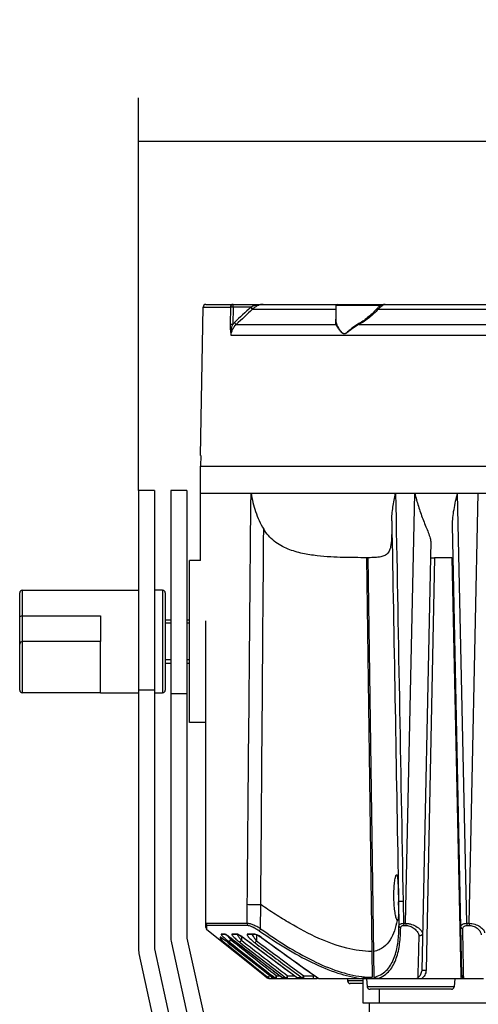
# Model space of a CAD drawing. Units: millimetres. Extents: x -1102 to 203, y -196 to 693.
# Drawn here: x -305 to -220, y 282 to 465 of the extents above; entities that cross this region are included whole.
import ezdxf

# ---------------------------------------------------------------- set-up
doc = ezdxf.new("R2010")
doc.units = ezdxf.units.MM
doc.header["$LTSCALE"] = 16.335
doc.header["$PDMODE"] = 3
doc.header["$PDSIZE"] = 1
doc.layers.get('0').update_dxf_attribs({"linetype": 'CONTINUOUS'})
doc.layers.get('Defpoints').update_dxf_attribs({"linetype": 'CONTINUOUS'})
doc.layers.add('02___PRT_ALL_AXES', color=7, linetype='CONTINUOUS')
doc.styles.get("Standard").update_dxf_attribs({"font": 'arial.ttf'})
doc.dimstyles.new('DIMSTYLE_1', dxfattribs={"dimtxt": 15, "dimasz": 1, "dimexe": 8, "dimexo": 0, "dimgap": 5, "dimtad": 1, "dimtoh": 1, "dimdec": 0, "dimzin": 1, "dimdsep": 46, "dimtxsty": 'Standard', "dimblk": 'NONE', "dimcen": 0.09, "dimclrd": 2, "dimclre": 2, "dimclrt": 2, "dimazin": 0, "dimtp": 0.01, "dimtm": 0.01, "dimtfac": 1, "dimtdec": 0, "dimtmove": 0, "dimatfit": 2, "dimldrblk": 'NONE', "dimfxl": 1, "dimtolj": 1, "dimarcsym": 0})

# ---------------------------------------------------------------- blocks, each defined once
blk = doc.blocks.new('*D8')
at = {"color": 2, "lineweight": -2, "transparency": 16777216}
for p, q in [((-282.97, 377.7), (-282.97, 450.5)), ((-79.97, 377.7), (-79.97, 450.5)), ((-282.97, 442.5), (-79.97, 442.5))]:
    blk.add_line(p, q, dxfattribs=at)
at = {"layer": 'Defpoints', "color": 0, "transparency": 16777216}
for p in [(-79.97, 442.5), (-282.97, 377.7), (-79.97, 377.7)]:
    blk.add_point(p, dxfattribs=at)
at = {"color": 2, "transparency": 16777216, "insert": (-181.47, 455.16), "char_height": 15, "attachment_point": 5}
blk.add_mtext('\\A1;203', dxfattribs=at)
blk = doc.blocks.new('_None')

msp = doc.modelspace()

# ---------------------------------------------------------------- linework, layer by layer
at = {"color": 7, "linetype": 'Continuous'}
for p, q in [((-271.44, 384.2), (-270.96, 411.71)), ((-270.96, 411.71), (-265.9, 411.71)), ((-270.46, 412.2), (-92.49, 412.2)), ((-265.9, 411.71), (-265.96, 408.49)), ((-265.42, 411.7), (-265.9, 411.71)), ((-265.42, 411.7), (-265.48, 408.48)), ((-265.42, 411.7), (-265.42, 412.2)), ((-262.11, 411.7), (-265.42, 411.7)), ((-261.8, 411.32), (-262.14, 411.69)), ((-262.1, 411.7), (-262.13, 411.69)), ((-262.1, 411.7), (-261.78, 411.34)), ((-261.8, 411.32), (-246.28, 411.32)), ((-238.11, 412), (-246.28, 412)), ((-246.28, 409.19), (-246.28, 412)), ((-238.51, 411.32), (-211.85, 411.32)), ((-246.21, 408.64), (-246.28, 409.19)), ((-265.48, 408.48), (-265.96, 408.49)), ((-264.81, 408.5), (-265.14, 408.85)), ((-264.81, 408.5), (-246.3, 408.5)), ((-242.01, 408.5), (-211.85, 408.5)), ((-211.8, 406.43), (-265.76, 406.43)), ((-271.41, 384.2), (-271.45, 382.2)), ((-271.41, 384.2), (-271.44, 384.2)), ((-271.47, 382.2), (-91.47, 382.2)), ((-271.47, 364.7), (-271.47, 382.2)), ((-279.97, 377.7), (-282.97, 377.7)), ((-282.97, 377.7), (-282.97, 292.91)), ((-279.97, 377.7), (-279.97, 292.7)), ((-273.97, 377.7), (-276.97, 377.7)), ((-276.97, 377.7), (-276.97, 294.92)), ((-273.97, 377.7), (-273.97, 294.7)), ((-271.47, 377.2), (-91.47, 377.2)), ((-233.41, 297.44), (-231.7, 377.2)), ((-222.09, 297.44), (-223.8, 377.2)), ((-221.65, 297.44), (-219.94, 377.2)), ((-222.98, 287.8), (-224.73, 371.26)), ((-228.77, 368.22), (-230.44, 288.73)), ((-240.34, 365.24), (-240.65, 365.24)), ((-240.65, 365.24), (-239.63, 287.43)), ((-239.25, 287.44), (-240.34, 365.24)), ((-228.04, 365.2), (-229.63, 288.72)), ((-224.83, 365.2), (-228.04, 365.2)), ((-224.83, 365.2), (-223.21, 287.79)), ((-304.97, 340.7), (-304.97, 358.7)), ((-304.47, 359.2), (-282.97, 359.2)), ((-304.47, 340.2), (-304.47, 359.2)), ((-278.47, 359.2), (-279.97, 359.2)), ((-278.47, 359.2), (-278.47, 340.2)), ((-277.97, 358.7), (-277.97, 340.7)), ((-304.47, 354.45), (-289.97, 354.45)), ((-270.47, 297.44), (-270.47, 353.52)), ((-289.97, 349.7), (-304.47, 349.7)), ((-289.97, 340.2), (-289.97, 349.7)), ((-270.47, 296.64), (-270.47, 342.91)), ((-289.97, 340.2), (-304.47, 340.2)), ((-282.97, 340.73), (-279.97, 340.73)), ((-276.97, 340.03), (-273.97, 340.03)), ((-234.82, 306.45), (-234.73, 301.44)), ((-234.73, 301.44), (-234.65, 296.95)), ((-233.89, 301.48), (-233.82, 297.44)), ((-262.81, 297.44), (-262.78, 300.96)), ((-260.3, 296.43), (-260.27, 300.91)), ((-235, 297.99), (-235.01, 297.96)), ((-235, 297.99), (-235.01, 297.96)), ((-270.47, 297.44), (-262.81, 297.44)), ((-262.64, 297.05), (-270.28, 297.05)), ((-270.28, 296.25), (-270.28, 297.05)), ((-233.82, 297.44), (-233.41, 297.44)), ((-233.71, 297.05), (-233.3, 297.05)), ((-222.09, 297.44), (-221.65, 297.44)), ((-222, 297.05), (-221.57, 297.05)), ((-273.97, 294.7), (-258.17, 223.22)), ((-267.78, 294.85), (-267.78, 294.59)), ((-267.03, 295.45), (-267.62, 295.45)), ((-266.79, 295.34), (-267.32, 295.34)), ((-265.85, 294.41), (-265.85, 294.73)), ((-265.85, 294.41), (-265.85, 294.73)), ((-265.85, 294.41), (-265.73, 294.32)), ((-264.72, 295.45), (-265.6, 295.45)), ((-265.57, 294.52), (-265.57, 294.53)), ((-265.3, 295.34), (-265.3, 295.34)), ((-264.47, 295.34), (-265.3, 295.34)), ((-264.47, 295.34), (-264.46, 295.34)), ((-264.43, 295.34), (-264.43, 295.34)), ((-263.87, 295.02), (-263.87, 294.3)), ((-263.87, 295.02), (-263.87, 294.3)), ((-263.3, 294.63), (-263.3, 294.64)), ((-261.45, 295.45), (-262.71, 295.45)), ((-261.17, 295.34), (-262.42, 295.34)), ((-261.04, 295.29), (-261.04, 294.18)), ((-261.04, 295.29), (-261.04, 294.18)), ((-260.1, 294.74), (-260.08, 294.75)), ((-279.97, 292.7), (-263.6, 217.33)), ((-276.85, 293.84), (-261.1, 222.58)), ((-266.28, 293.83), (-266.28, 293.83)), ((-282.86, 291.85), (-266.54, 216.7)), ((-255.03, 289.11), (-252.59, 287.31)), ((-254.75, 289.5), (-252.31, 287.69)), ((-259.25, 287.42), (-258.93, 287.42)), ((-258.92, 287.42), (-258.93, 287.42)), ((-258.91, 287.43), (-258.92, 287.42)), ((-258.9, 287.45), (-258.91, 287.43)), ((-258.62, 287.2), (-253.19, 287.2)), ((-258.3, 287.54), (-258.3, 287.2)), ((-258, 287.31), (-258.01, 287.31)), ((-257.63, 287.31), (-258, 287.31)), ((-257.43, 287.21), (-257.33, 287.2)), ((-257.33, 287.2), (-257.33, 287.69)), ((-257.33, 287.69), (-256.7, 287.69)), ((-256.19, 287.31), (-256.2, 287.31)), ((-255.59, 287.31), (-256.19, 287.31)), ((-255.73, 287.41), (-255.59, 287.31)), ((-255.35, 287.2), (-255.3, 287.2)), ((-255.3, 287.2), (-255.29, 287.2)), ((-255.29, 287.2), (-255.29, 287.69)), ((-255.29, 287.69), (-253.98, 287.69)), ((-253.53, 287.35), (-253.53, 287.2)), ((-253.44, 287.31), (-253.46, 287.3)), ((-252.59, 287.31), (-253.45, 287.31)), ((-253.15, 287.2), (-250.03, 287.2)), ((-252.31, 287.2), (-252.31, 287.69)), ((-252.31, 287.69), (-250.53, 287.69)), ((-250.53, 287.69), (-250.52, 287.9)), ((-250.53, 287.69), (-250.52, 287.9)), ((-250.53, 287.69), (-250.53, 287.2)), ((-249.53, 287.2), (-218.97, 287.2)), ((-249.49, 287.2), (-249.51, 287.22)), ((-244.17, 287.2), (-244.17, 286.75)), ((-241.32, 286.75), (-244.17, 286.75)), ((-241.32, 287.2), (-241.32, 282.7)), ((-240.67, 287.2), (-240.52, 285.65)), ((-224.27, 287.2), (-224.43, 285.65)), ((-241.32, 286.25), (-243.67, 286.25)), ((-224.43, 285.65), (-240.52, 285.65)), ((-224.92, 285.2), (-240.02, 285.2)), ((-238.32, 285.2), (-238.32, 282.7)), ((-241.32, 282.7), (-215.62, 282.7)), ((-240.17, 282.7), (-240.17, 280.25))]:
    msp.add_line(p, q, dxfattribs=at)
at = {"color": 2, "linetype": 'Continuous'}
for p, q in [((-276.97, 353.1), (-277.97, 353.1)), ((-273.47, 353.1), (-273.97, 353.1)), ((-276.97, 346.3), (-277.97, 346.3)), ((-273.47, 346.3), (-273.97, 346.3))]:
    msp.add_line(p, q, dxfattribs=at)
at = {"color": 3, "linetype": 'Continuous'}
msp.add_line((-249.53, 287.2), (-250.03, 287.2), dxfattribs=at)
at = {"color": 7, "linetype": 'Continuous'}
for points in [[(-267.6, 294.77), (-267.6, 294.77), (-267.57, 294.75), (-267.5, 294.71), (-267.4, 294.65), (-267.29, 294.58), (-267.16, 294.49), (-267.02, 294.39), (-266.87, 294.28), (-266.72, 294.16), (-266.55, 294.04), (-266.38, 293.9)], [(-266.81, 295.35), (-266.76, 295.33), (-266.65, 295.27), (-266.5, 295.18)], [(-266.5, 295.18), (-266.31, 295.06), (-266.11, 294.92), (-265.88, 294.76), (-265.64, 294.58)], [(-265.64, 294.58), (-262.34, 292.03), (-258.99, 289.45), (-256.2, 287.3)], [(-264.46, 295.34), (-264.4, 295.32), (-264.26, 295.25)], [(-264.26, 295.25), (-264.08, 295.15), (-263.86, 295.02), (-263.63, 294.86), (-263.38, 294.69)], [(-263.38, 294.69), (-259.9, 292.09), (-256.39, 289.47), (-253.45, 287.3)], [(-261.17, 295.34), (-261.15, 295.33), (-261.03, 295.29), (-260.86, 295.21), (-260.64, 295.1), (-260.41, 294.95), (-260.16, 294.78)], [(-260.16, 294.78), (-256.21, 291.94), (-252.26, 289.13), (-249.53, 287.2)], [(-266.38, 293.9), (-263.46, 291.6), (-260.47, 289.25), (-258.01, 287.31)]]:
    msp.add_lwpolyline(points, dxfattribs=at)
for centre, radius, start, end in [((-270.46, 411.7), 0.5, 90, 179), ((1020.22, -957.73), 1876.09, 133.11896, 133.2458), ((1024.26, -962.86), 1882.11, 133.10281, 133.22831), ((-259.87, 406.98), 5.22, 100.2647, 103.3992), ((-259.86, 406.94), 5.26, 90.0023, 100.2447), ((-246.08, 412), 0.2, 90, 180), ((-235.16, 403.79), 8.73, 109.0602, 109.7508), ((-262.68, 406.24), 3.58, 133.2464, 141.4132), ((-304.47, 358.7), 0.5, 90, 180), ((-278.47, 358.7), 0.5, 0, 90), ((-304.47, 349.2), 0.5, 90, 180), ((-304.47, 340.7), 0.5, 179.9999, 270), ((-278.47, 340.7), 0.5, 270, 0), ((-262.27, 301.63), 27.54, 358.2282, 359.6107), ((-269.98, 297.44), 0.495, 180.0457, 232.1237), ((-269.97, 296.64), 0.5, 180, 231.3399), ((-271.97, 294.92), 5, 180, 192.4649), ((-266.73, 295.8), 0.466, 259.7565, 269.7429), ((-255.96, 302.93), 13.06, 216.6903, 218.3561), ((-253.18, 305.11), 16.58, 218.3049, 220.1974), ((1456.25, 2519.88), 2813.69, 232.26997, 232.51089), ((-264.43, 295.78), 0.441, 263.0751, 270.0144), ((-255.61, 301.42), 10.9, 217.8256, 220.7735), ((1434.3, 2490.18), 2775.91, 232.28372, 232.50719), ((619.24, 1470.17), 1469.94, 233.10231, 233.58095), ((-258.96, 296.92), 3.32, 208.3401, 210.143), ((-255.18, 299.4), 7.85, 216.0956, 221.6812), ((644.45, 1503.18), 1510.49, 233.16819, 233.46585), ((276.45, 1036.27), 915.27, 234.11191, 234.92457), ((-277.97, 292.91), 5, 180, 192.2528), ((-239.85, 326.46), 42.41, 230.5526, 230.9873), ((-237.55, 329.29), 46.06, 230.9841, 231.4093), ((1425.96, 2479.96), 2763.21, 232.29067, 232.51163), ((644.86, 1504.36), 1512.16, 233.18239, 233.47999), ((-258.62, 288.2), 1, 231.3402, 270), ((-258.3, 288.2), 1, 231.3305, 240.4124), ((-258.3, 288.2), 1, 261.0614, 269.992), ((-257.7, 287.7), 0.5, 231.3951, 270), ((-257.32, 287.69), 0.491, 230.8157, 243.7254), ((-261.81, 290.81), 5.45, 320.4968, 320.9226), ((-257.32, 287.68), 0.485, 243.7684, 257.618), ((-255.89, 287.7), 0.5, 231.885, 270), ((-255.89, 287.68), 0.481, 230.2658, 243.4109), ((-255.89, 287.67), 0.47, 243.4578, 255.838), ((-255.89, 287.66), 0.466, 255.8881, 269.9632), ((-261.55, 292.13), 7.67, 321.4579, 321.7113), ((-253.16, 287.7), 0.5, 232.7676, 270), ((-253.15, 287.63), 0.434, 255.2684, 269.9505), ((-249.38, 395.57), 107.88, 269.3933, 269.5581), ((-250.03, 287.7), 0.5, 270, 310.4239), ((-243.67, 286.75), 0.5, 180, 270), ((-240.44, 292.41), 5.11, 283.4447, 290.0123), ((-240.02, 285.7), 0.5, 185.7106, 270), ((-224.92, 285.7), 0.5, 270, 354.2894)]:
    msp.add_arc(centre, radius, start, end, dxfattribs=at)
for points, knots in [([(-265.42, 412.2), (-265.54, 412.2), (-265.8, 412.09), (-265.89, 411.83), (-265.9, 411.71)], [0, 0, 0, 0, 0.489801, 1, 1, 1, 1]), ([(-261.08, 412.06), (-261.16, 412.04), (-261.51, 411.94), (-261.85, 411.81), (-262.1, 411.7)], [0, 0, 0, 0, 0.24722, 1, 1, 1, 1]), ([(-261.11, 411.84), (-261.17, 411.8), (-261.41, 411.65), (-261.64, 411.47), (-261.8, 411.32)], [0, 0, 0, 0, 0.243057, 1, 1, 1, 1]), ([(-260.65, 412.05), (-260.69, 412.04), (-260.85, 411.98), (-261, 411.9), (-261.11, 411.84)], [0, 0, 0, 0, 0.244088, 1, 1, 1, 1]), ([(-259.86, 412.2), (-259.93, 412.2), (-260.2, 412.19), (-260.46, 412.12), (-260.65, 412.05)], [0, 0, 0, 0, 0.246167, 1, 1, 1, 1]), ([(-238.7, 411.46), (-239.18, 410.92), (-240.23, 409.88), (-241.43, 409.02), (-242.07, 408.64)], [0, 0, 0, 0, 0.491914, 1, 1, 1, 1]), ([(-238.51, 411.32), (-239.01, 410.77), (-240.1, 409.74), (-241.34, 408.87), (-242.01, 408.5)], [0, 0, 0, 0, 0.491576, 1, 1, 1, 1]), ([(-238.11, 412), (-238.17, 411.96), (-238.38, 411.8), (-238.57, 411.61), (-238.7, 411.46)], [0, 0, 0, 0, 0.240207, 1, 1, 1, 1]), ([(-238.7, 411.46), (-238.67, 411.43), (-238.62, 411.37), (-238.54, 411.33), (-238.51, 411.32)], [0, 0, 0, 0, 0.544871, 1, 1, 1, 1]), ([(-237.93, 411.82), (-237.98, 411.79), (-238.19, 411.64), (-238.38, 411.46), (-238.51, 411.32)], [0, 0, 0, 0, 0.240241, 1, 1, 1, 1]), ([(-238.11, 412), (-238.09, 411.95), (-238.04, 411.88), (-237.97, 411.83), (-237.93, 411.82)], [0, 0, 0, 0, 0.55038, 1, 1, 1, 1]), ([(-237.22, 412.2), (-237.28, 412.2), (-237.55, 412.18), (-237.81, 412.1), (-238.01, 412.03)], [0, 0, 0, 0, 0.198457, 1, 1, 1, 1]), ([(-237.74, 411.95), (-237.75, 411.94), (-237.82, 411.9), (-237.88, 411.86), (-237.93, 411.82)], [0, 0, 0, 0, 0.233207, 1, 1, 1, 1]), ([(-237.22, 412.2), (-237.29, 412.2), (-237.48, 412.13), (-237.64, 412.02), (-237.74, 411.95)], [0, 0, 0, 0, 0.36818, 1, 1, 1, 1]), ([(-246.37, 409.02), (-246.37, 409.08), (-246.37, 409.29), (-246.34, 409.51), (-246.3, 409.67)], [0, 0, 0, 0, 0.238866, 1, 1, 1, 1]), ([(-246.3, 408.5), (-246.31, 408.54), (-246.36, 408.71), (-246.37, 408.89), (-246.37, 409.02)], [0, 0, 0, 0, 0.240713, 1, 1, 1, 1]), ([(-265.96, 408.49), (-265.96, 408.36), (-265.95, 407.89), (-265.91, 407.41), (-265.86, 407.06)], [0, 0, 0, 0, 0.257991, 1, 1, 1, 1]), ([(-265.76, 406.43), (-265.75, 406.82), (-265.57, 407.6), (-265.09, 408.24), (-264.81, 408.5)], [0, 0, 0, 0, 0.499787, 1, 1, 1, 1]), ([(-265.75, 407.15), (-265.74, 407.26), (-265.69, 407.71), (-265.59, 408.15), (-265.48, 408.48)], [0, 0, 0, 0, 0.247984, 1, 1, 1, 1]), ([(-246.21, 408.64), (-246.21, 408.6), (-246.24, 408.54), (-246.29, 408.51), (-246.3, 408.5)], [0, 0, 0, 0, 0.734907, 1, 1, 1, 1]), ([(-244.81, 406.73), (-244.91, 406.73), (-245.12, 406.84), (-245.35, 407.07), (-245.57, 407.31), (-245.82, 407.63), (-246.08, 408.02), (-246.24, 408.34), (-246.3, 408.5)], [0, 0, 0, 0, 0.135644, 0.276141, 0.413723, 0.545915, 0.789514, 1, 1, 1, 1]), ([(-244.8, 406.73), (-244.86, 406.73), (-244.96, 406.79), (-245.1, 406.88), (-245.22, 407), (-245.37, 407.16), (-245.54, 407.38), (-245.78, 407.72), (-246.02, 408.13), (-246.16, 408.48), (-246.21, 408.64)], [0, 0, 0, 0, 0.067448, 0.136497, 0.205616, 0.275561, 0.41222, 0.543962, 0.787712, 1, 1, 1, 1]), ([(-242.01, 408.5), (-242.27, 408.36), (-242.78, 408.06), (-243.38, 407.65), (-243.83, 407.31), (-244.1, 407.11), (-244.32, 406.95), (-244.52, 406.81), (-244.69, 406.73), (-244.81, 406.73)], [0, 0, 0, 0, 0.270328, 0.531175, 0.657105, 0.779248, 0.838417, 0.895967, 1, 1, 1, 1]), ([(-242.07, 408.64), (-242.33, 408.49), (-242.71, 408.25), (-243.19, 407.91), (-243.53, 407.64), (-243.86, 407.38), (-244.12, 407.16), (-244.33, 406.99), (-244.48, 406.88), (-244.64, 406.78), (-244.75, 406.73), (-244.8, 406.73)], [0, 0, 0, 0, 0.268811, 0.400208, 0.529085, 0.655044, 0.777346, 0.836854, 0.894036, 0.949241, 1, 1, 1, 1]), ([(-242.07, 408.64), (-242.06, 408.63), (-242.04, 408.58), (-242.02, 408.53), (-242.01, 408.5)], [0, 0, 0, 0, 0.29642, 1, 1, 1, 1]), ([(-265.86, 407.06), (-265.86, 407.01), (-265.82, 406.8), (-265.79, 406.59), (-265.76, 406.43)], [0, 0, 0, 0, 0.255531, 1, 1, 1, 1]), ([(-262.08, 377.2), (-261.9, 376.04), (-261.35, 373.73), (-260.35, 371.55), (-259.73, 370.53)], [0, 0, 0, 0, 0.493927, 1, 1, 1, 1]), ([(-235.98, 372.05), (-235.99, 372.9), (-235.8, 374.63), (-235.46, 376.34), (-235.27, 377.2)], [0, 0, 0, 0, 0.491189, 1, 1, 1, 1]), ([(-231.7, 377.2), (-231.52, 376.39), (-231.19, 375.18), (-230.67, 373.6), (-230.24, 372.42), (-229.78, 371.28), (-229.33, 370.19), (-228.99, 369.32), (-228.81, 368.67), (-228.77, 368.36), (-228.77, 368.22)], [0, 0, 0, 0, 0.263616, 0.396168, 0.528541, 0.659459, 0.786221, 0.903162, 0.954903, 1, 1, 1, 1]), ([(-224.73, 371.26), (-224.74, 371.75), (-224.68, 372.73), (-224.38, 374.71), (-224.04, 376.2), (-223.8, 377.2)], [0, 0, 0, 0, 0.240335, 0.488571, 1, 1, 1, 1]), ([(-235.98, 372.05), (-235.98, 371.29), (-235.98, 369.94), (-236.04, 368.37), (-236.18, 367.39), (-236.33, 366.72), (-236.58, 366.18), (-236.96, 365.81), (-237.28, 365.62), (-237.64, 365.48), (-238.23, 365.35), (-239.14, 365.26), (-239.91, 365.24), (-240.34, 365.24)], [0, 0, 0, 0, 0.229124, 0.406823, 0.474411, 0.529715, 0.614291, 0.650434, 0.686565, 0.725147, 0.767908, 0.870293, 1, 1, 1, 1]), ([(-240.65, 365.24), (-242.08, 365.24), (-244.3, 365.25), (-247.37, 365.37), (-249.9, 365.57), (-252.57, 365.97), (-255.29, 366.76), (-257.44, 367.94), (-258.88, 369.3), (-259.47, 370.11), (-259.73, 370.53)], [0, 0, 0, 0, 0.207747, 0.322969, 0.446053, 0.576707, 0.713935, 0.855694, 0.927718, 1, 1, 1, 1]), ([(-228.84, 365.21), (-228.84, 365.21), (-228.83, 365.21), (-228.82, 365.21), (-228.79, 365.21), (-228.74, 365.2), (-228.67, 365.2), (-228.56, 365.2), (-228.43, 365.2), (-228.25, 365.2), (-228.12, 365.2), (-228.04, 365.2)], [0, 0, 0, 0, 0.006375, 0.024276, 0.053546, 0.0938, 0.203773, 0.345897, 0.509183, 0.681308, 1, 1, 1, 1]), ([(-224.83, 365.2), (-224.79, 365.2), (-224.74, 365.2), (-224.68, 365.2), (-224.64, 365.2), (-224.62, 365.2), (-224.61, 365.2), (-224.61, 365.2), (-224.61, 365.2)], [0, 0, 0, 0, 0.417021, 0.734462, 0.849289, 0.932498, 0.982963, 1, 1, 1, 1]), ([(-304.97, 354.2), (-304.97, 354.22), (-304.96, 354.25), (-304.93, 354.3), (-304.89, 354.34), (-304.8, 354.39), (-304.66, 354.44), (-304.54, 354.45), (-304.47, 354.45)], [0, 0, 0, 0, 0.082245, 0.17314, 0.277886, 0.39846, 0.681581, 1, 1, 1, 1]), ([(-235.15, 298.36), (-235.23, 298.63), (-235.36, 299.29), (-235.51, 300.4), (-235.6, 301.73), (-235.61, 303.1), (-235.55, 304.21), (-235.47, 305), (-235.4, 305.49), (-235.33, 305.88), (-235.25, 306.18), (-235.19, 306.35), (-235.12, 306.45), (-235.09, 306.45)], [0, 0, 0, 0, 0.102128, 0.244578, 0.41224, 0.586622, 0.748066, 0.818239, 0.878764, 0.928064, 0.964914, 0.988597, 1, 1, 1, 1]), ([(-235.09, 306.45), (-235.07, 306.45), (-235.02, 306.41), (-234.97, 306.25), (-234.91, 305.9), (-234.86, 305.35), (-234.82, 304.61), (-234.79, 303.73), (-234.77, 302.77), (-234.75, 301.78), (-234.74, 301.11), (-234.74, 300.78)], [0, 0, 0, 0, 0.009669, 0.027066, 0.090295, 0.190263, 0.321909, 0.477931, 0.649482, 0.826917, 1, 1, 1, 1]), ([(-233.89, 301.48), (-234.01, 301.47), (-234.17, 301.47), (-234.37, 301.46), (-234.49, 301.46), (-234.59, 301.45), (-234.66, 301.45), (-234.7, 301.45), (-234.72, 301.45), (-234.73, 301.44)], [0, 0, 0, 0, 0.412071, 0.582972, 0.726707, 0.841582, 0.926033, 0.979033, 1, 1, 1, 1]), ([(-262.78, 300.96), (-262.44, 300.94), (-261.6, 300.92), (-260.77, 300.91), (-260.27, 300.91)], [0, 0, 0, 0, 0.40768, 1, 1, 1, 1]), ([(-239.69, 292.2), (-241.25, 292.21), (-244.63, 292.73), (-249.73, 294.61), (-254.07, 296.92), (-257.61, 299.11), (-259.39, 300.29), (-260.27, 300.91)], [0, 0, 0, 0, 0.206853, 0.448063, 0.716937, 0.857544, 1, 1, 1, 1]), ([(-234.74, 300.78), (-234.74, 300.4), (-234.74, 299.71), (-234.75, 298.92), (-234.79, 298.42), (-234.82, 298.2), (-234.85, 298.07), (-234.88, 298), (-234.91, 297.95), (-234.94, 297.95)], [0, 0, 0, 0, 0.400034, 0.715958, 0.832933, 0.919088, 0.950245, 0.973573, 1, 1, 1, 1]), ([(-235.01, 297.96), (-235.12, 297.32), (-235.41, 296.08), (-236.19, 294.35), (-237.23, 293.16), (-238.34, 292.5), (-238.98, 292.28), (-239.32, 292.2)], [0, 0, 0, 0, 0.255154, 0.498024, 0.737047, 0.862974, 1, 1, 1, 1]), ([(-235, 297.99), (-235.03, 298.04), (-235.09, 298.16), (-235.13, 298.29), (-235.15, 298.36)], [0, 0, 0, 0, 0.393128, 1, 1, 1, 1]), ([(-234.94, 297.95), (-234.94, 297.95), (-234.97, 297.95), (-234.99, 297.98), (-235, 297.99)], [0, 0, 0, 0, 0.191947, 1, 1, 1, 1]), ([(-270.28, 297.05), (-270.34, 297.09), (-270.43, 297.22), (-270.47, 297.36), (-270.47, 297.44)], [0, 0, 0, 0, 0.499384, 1, 1, 1, 1]), ([(-260.3, 296.43), (-260.54, 296.57), (-261.01, 296.82), (-261.69, 297.14), (-262.28, 297.35), (-262.65, 297.44), (-262.81, 297.44)], [0, 0, 0, 0, 0.305127, 0.589033, 0.828647, 1, 1, 1, 1]), ([(-262.81, 297.44), (-262.81, 297.37), (-262.78, 297.22), (-262.69, 297.1), (-262.64, 297.05)], [0, 0, 0, 0, 0.508076, 1, 1, 1, 1]), ([(-262.64, 297.05), (-262.5, 297.05), (-262.19, 296.96), (-261.69, 296.75), (-261.13, 296.43), (-260.74, 296.18), (-260.55, 296.04)], [0, 0, 0, 0, 0.171247, 0.412336, 0.696464, 1, 1, 1, 1]), ([(-260.3, 296.43), (-260.36, 296.35), (-260.44, 296.22), (-260.53, 296.1), (-260.55, 296.04)], [0, 0, 0, 0, 0.625411, 1, 1, 1, 1]), ([(-260.55, 296.04), (-258.95, 294.94), (-255.77, 292.84), (-250.94, 290.15), (-246.23, 288.16), (-243.08, 287.39), (-241.58, 287.2)], [0, 0, 0, 0, 0.276076, 0.541346, 0.785218, 1, 1, 1, 1]), ([(-260.3, 296.43), (-258.73, 295.31), (-255.59, 293.2), (-250.81, 290.49), (-246.16, 288.5), (-243.03, 287.74), (-241.54, 287.56)], [0, 0, 0, 0, 0.276353, 0.541902, 0.785757, 1, 1, 1, 1]), ([(-238.69, 287.61), (-238.27, 287.76), (-237.49, 288.18), (-236.56, 289.1), (-235.88, 290.19), (-235.21, 291.83), (-234.75, 294.11), (-234.65, 295.98), (-234.65, 296.95)], [0, 0, 0, 0, 0.124775, 0.24239, 0.359601, 0.479674, 0.731809, 1, 1, 1, 1]), ([(-238.57, 287.2), (-238.13, 287.35), (-237.32, 287.75), (-236.35, 288.66), (-235.63, 289.75), (-234.93, 291.39), (-234.45, 293.69), (-234.34, 295.59), (-234.33, 296.57)], [0, 0, 0, 0, 0.126016, 0.243931, 0.360881, 0.48051, 0.731924, 1, 1, 1, 1]), ([(-234.65, 296.95), (-234.65, 297.02), (-234.61, 297.16), (-234.43, 297.33), (-234.15, 297.42), (-233.94, 297.44), (-233.82, 297.44)], [0, 0, 0, 0, 0.190832, 0.398788, 0.66353, 1, 1, 1, 1]), ([(-234.65, 296.95), (-234.65, 296.87), (-234.58, 296.69), (-234.42, 296.6), (-234.33, 296.57)], [0, 0, 0, 0, 0.476607, 1, 1, 1, 1]), ([(-234.33, 296.57), (-234.33, 296.63), (-234.31, 296.76), (-234.19, 296.93), (-233.97, 297.03), (-233.8, 297.05), (-233.71, 297.05)], [0, 0, 0, 0, 0.218366, 0.435647, 0.687503, 1, 1, 1, 1]), ([(-233.82, 297.44), (-233.82, 297.4), (-233.81, 297.27), (-233.77, 297.13), (-233.71, 297.05)], [0, 0, 0, 0, 0.272268, 1, 1, 1, 1]), ([(-233.41, 297.44), (-233.41, 297.4), (-233.4, 297.27), (-233.36, 297.13), (-233.3, 297.05)], [0, 0, 0, 0, 0.272445, 1, 1, 1, 1]), ([(-233.41, 297.44), (-233.23, 297.44), (-232.86, 297.39), (-232.12, 297.19), (-231.43, 296.87), (-230.87, 296.46), (-230.56, 296.15), (-230.35, 295.85), (-230.29, 295.64), (-230.3, 295.54)], [0, 0, 0, 0, 0.138536, 0.291413, 0.590101, 0.720643, 0.833011, 0.925659, 1, 1, 1, 1]), ([(-233.3, 297.05), (-233.16, 297.05), (-232.86, 297), (-232.29, 296.79), (-231.67, 296.38), (-231.15, 295.81), (-230.97, 295.36), (-230.97, 295.16)], [0, 0, 0, 0, 0.134215, 0.282224, 0.569994, 0.813239, 1, 1, 1, 1]), ([(-223.17, 296.78), (-223.17, 296.87), (-223.13, 297.06), (-222.89, 297.28), (-222.53, 297.41), (-222.25, 297.44), (-222.09, 297.44)], [0, 0, 0, 0, 0.188234, 0.397024, 0.663822, 1, 1, 1, 1]), ([(-223.17, 296.78), (-223.17, 296.69), (-223.09, 296.51), (-222.91, 296.42), (-222.82, 296.4)], [0, 0, 0, 0, 0.469903, 1, 1, 1, 1]), ([(-222.82, 296.4), (-222.82, 296.48), (-222.79, 296.65), (-222.63, 296.88), (-222.35, 297.02), (-222.13, 297.05), (-222, 297.05)], [0, 0, 0, 0, 0.214764, 0.432554, 0.686706, 1, 1, 1, 1]), ([(-222.65, 287.35), (-222.66, 288.09), (-222.72, 291.11), (-222.77, 294.13), (-222.82, 296.4)], [0, 0, 0, 0, 0.247226, 1, 1, 1, 1]), ([(-222.09, 297.44), (-222.09, 297.4), (-222.08, 297.27), (-222.05, 297.13), (-222, 297.05)], [0, 0, 0, 0, 0.276863, 1, 1, 1, 1]), ([(-221.65, 297.44), (-221.65, 297.4), (-221.64, 297.27), (-221.61, 297.13), (-221.57, 297.05)], [0, 0, 0, 0, 0.277019, 1, 1, 1, 1]), ([(-221.65, 297.44), (-221.29, 297.44), (-220.58, 297.3), (-219.79, 296.94), (-219.28, 296.57), (-218.95, 296.22), (-218.79, 295.9), (-218.79, 295.7)], [0, 0, 0, 0, 0.302927, 0.596536, 0.722875, 0.832019, 1, 1, 1, 1]), ([(-221.57, 297.05), (-221.28, 297.05), (-220.71, 296.9), (-220.03, 296.47), (-219.57, 295.93), (-219.42, 295.51), (-219.43, 295.32)], [0, 0, 0, 0, 0.290924, 0.572982, 0.809625, 1, 1, 1, 1]), ([(-267.21, 294.52), (-267.28, 294.58), (-267.39, 294.65), (-267.53, 294.74), (-267.61, 294.79), (-267.68, 294.83), (-267.72, 294.85), (-267.78, 294.86), (-267.78, 294.85)], [0, 0, 0, 0, 0.412099, 0.58683, 0.735244, 0.85316, 0.936691, 1, 1, 1, 1]), ([(-267.78, 294.59), (-267.78, 294.58), (-267.75, 294.55), (-267.71, 294.5), (-267.63, 294.42), (-267.57, 294.36), (-267.53, 294.33)], [0, 0, 0, 0, 0.099948, 0.308202, 0.613408, 1, 1, 1, 1]), ([(-267.24, 294.54), (-267.31, 294.51), (-267.47, 294.47), (-267.63, 294.51), (-267.7, 294.54)], [0, 0, 0, 0, 0.499261, 1, 1, 1, 1]), ([(-267.62, 295.45), (-267.63, 295.45), (-267.64, 295.45), (-267.65, 295.42), (-267.64, 295.4), (-267.62, 295.36), (-267.59, 295.32), (-267.53, 295.24), (-267.48, 295.18), (-267.44, 295.14)], [0, 0, 0, 0, 0.055089, 0.099972, 0.168467, 0.271084, 0.408106, 0.577286, 1, 1, 1, 1]), ([(-267.53, 294.33), (-267.48, 294.28), (-267.24, 294.07), (-266.99, 293.87), (-266.8, 293.71)], [0, 0, 0, 0, 0.21418, 1, 1, 1, 1]), ([(-267.44, 295.14), (-267.43, 295.13), (-267.4, 295.1), (-267.36, 295.07), (-267.34, 295.04)], [0, 0, 0, 0, 0.238846, 1, 1, 1, 1]), ([(-267.34, 295.04), (-267.32, 295.02), (-267.23, 294.94), (-267.14, 294.85), (-267.06, 294.79)], [0, 0, 0, 0, 0.233584, 1, 1, 1, 1]), ([(-266.28, 293.83), (-266.36, 293.89), (-266.66, 294.13), (-266.97, 294.36), (-267.21, 294.52)], [0, 0, 0, 0, 0.262514, 1, 1, 1, 1]), ([(-267.06, 294.79), (-267, 294.73), (-266.7, 294.46), (-266.39, 294.21), (-266.16, 294.03)], [0, 0, 0, 0, 0.234541, 1, 1, 1, 1]), ([(-266.99, 295.44), (-266.99, 295.44), (-267.01, 295.45), (-267.02, 295.45), (-267.03, 295.45)], [0, 0, 0, 0, 0.28853, 1, 1, 1, 1]), ([(-266.75, 295.34), (-266.78, 295.35), (-266.85, 295.39), (-266.93, 295.43), (-266.99, 295.44)], [0, 0, 0, 0, 0.308366, 1, 1, 1, 1]), ([(-266.28, 295.05), (-266.33, 295.08), (-266.48, 295.18), (-266.64, 295.28), (-266.75, 295.34)], [0, 0, 0, 0, 0.277014, 1, 1, 1, 1]), ([(-265.57, 294.53), (-265.63, 294.57), (-265.86, 294.75), (-266.1, 294.93), (-266.28, 295.05)], [0, 0, 0, 0, 0.257143, 1, 1, 1, 1]), ([(-265.85, 294.41), (-265.92, 294.32), (-266.02, 294.2), (-266.12, 294.07), (-266.16, 294.03)], [0, 0, 0, 0, 0.6717, 1, 1, 1, 1]), ([(-265.6, 295.45), (-265.61, 295.45), (-265.64, 295.45), (-265.67, 295.41), (-265.64, 295.32), (-265.57, 295.21), (-265.5, 295.12), (-265.46, 295.07)], [0, 0, 0, 0, 0.081838, 0.143401, 0.308147, 0.597583, 1, 1, 1, 1]), ([(-265.46, 295.07), (-265.29, 294.88), (-264.87, 294.48), (-264.42, 294.11), (-264.17, 293.91)], [0, 0, 0, 0, 0.453173, 1, 1, 1, 1]), ([(-264.66, 295.44), (-264.67, 295.44), (-264.69, 295.45), (-264.71, 295.45), (-264.72, 295.45)], [0, 0, 0, 0, 0.278179, 1, 1, 1, 1]), ([(-263.85, 295.03), (-264, 295.13), (-264.22, 295.26), (-264.49, 295.39), (-264.61, 295.43), (-264.66, 295.44)], [0, 0, 0, 0, 0.586878, 0.822688, 1, 1, 1, 1]), ([(-264.66, 295.34), (-264.64, 295.32), (-264.59, 295.23), (-264.53, 295.14), (-264.48, 295.08)], [0, 0, 0, 0, 0.239934, 1, 1, 1, 1]), ([(-264.48, 295.08), (-264.46, 295.05), (-264.38, 294.93), (-264.29, 294.82), (-264.23, 294.73)], [0, 0, 0, 0, 0.243263, 1, 1, 1, 1]), ([(-263.87, 294.3), (-263.94, 294.21), (-264.04, 294.09), (-264.13, 293.96), (-264.17, 293.91)], [0, 0, 0, 0, 0.654576, 1, 1, 1, 1]), ([(-263.3, 294.64), (-263.34, 294.67), (-263.53, 294.81), (-263.71, 294.94), (-263.85, 295.03)], [0, 0, 0, 0, 0.254239, 1, 1, 1, 1]), ([(-262.71, 295.45), (-262.74, 295.45), (-262.79, 295.44), (-262.82, 295.39), (-262.82, 295.34), (-262.81, 295.29), (-262.77, 295.2), (-262.73, 295.13), (-262.7, 295.09)], [0, 0, 0, 0, 0.200187, 0.281228, 0.374488, 0.491357, 0.635117, 1, 1, 1, 1]), ([(-262.7, 295.09), (-262.63, 294.98), (-262.44, 294.77), (-262, 294.33), (-261.61, 294.01), (-261.33, 293.8)], [0, 0, 0, 0, 0.200411, 0.443954, 1, 1, 1, 1]), ([(-261.83, 295.25), (-261.81, 295.21), (-261.71, 295.05), (-261.61, 294.89), (-261.52, 294.78)], [0, 0, 0, 0, 0.23666, 1, 1, 1, 1]), ([(-260.59, 295.09), (-260.73, 295.17), (-260.98, 295.31), (-261.26, 295.42), (-261.38, 295.44)], [0, 0, 0, 0, 0.572052, 1, 1, 1, 1]), ([(-261.04, 294.18), (-261.08, 294.14), (-261.17, 294.01), (-261.27, 293.88), (-261.33, 293.8)], [0, 0, 0, 0, 0.338256, 1, 1, 1, 1]), ([(-260.08, 294.75), (-260.13, 294.78), (-260.29, 294.9), (-260.46, 295.01), (-260.59, 295.09)], [0, 0, 0, 0, 0.253323, 1, 1, 1, 1]), ([(-230.97, 295.16), (-230.99, 294.5), (-231.05, 291.89), (-231.11, 289.29), (-231.16, 287.35)], [0, 0, 0, 0, 0.254608, 1, 1, 1, 1]), ([(-230.3, 295.54), (-230.3, 295.48), (-230.34, 295.34), (-230.51, 295.19), (-230.74, 295.12), (-230.9, 295.14), (-230.97, 295.16)], [0, 0, 0, 0, 0.226711, 0.470576, 0.732805, 1, 1, 1, 1]), ([(-266.23, 293.34), (-266.24, 293.34), (-266.26, 293.32), (-266.27, 293.3), (-266.28, 293.29)], [0, 0, 0, 0, 0.397883, 1, 1, 1, 1]), ([(-266.02, 293.61), (-266.04, 293.59), (-266.11, 293.5), (-266.18, 293.41), (-266.23, 293.34)], [0, 0, 0, 0, 0.298543, 1, 1, 1, 1]), ([(-230.44, 288.73), (-230.44, 288.58), (-230.5, 288.3), (-230.64, 287.93), (-230.83, 287.61), (-231, 287.44), (-231.09, 287.38)], [0, 0, 0, 0, 0.288354, 0.548328, 0.786099, 1, 1, 1, 1]), ([(-230.44, 288.73), (-230.44, 288.73), (-230.43, 288.73), (-230.42, 288.73), (-230.39, 288.73), (-230.34, 288.73), (-230.26, 288.73), (-230.15, 288.73), (-230.02, 288.73), (-229.85, 288.72), (-229.71, 288.72), (-229.63, 288.72)], [0, 0, 0, 0, 0.006289, 0.024411, 0.053982, 0.094545, 0.205683, 0.34858, 0.512429, 0.684642, 1, 1, 1, 1]), ([(-229.63, 288.72), (-229.63, 288.41), (-229.82, 287.83), (-230.2, 287.37), (-230.42, 287.2)], [0, 0, 0, 0, 0.522447, 1, 1, 1, 1]), ([(-258.61, 287.8), (-258.64, 287.76), (-258.74, 287.65), (-258.83, 287.53), (-258.9, 287.45)], [0, 0, 0, 0, 0.309395, 1, 1, 1, 1]), ([(-257.6, 287.34), (-257.61, 287.34), (-257.62, 287.33), (-257.63, 287.31), (-257.63, 287.31)], [0, 0, 0, 0, 0.351944, 1, 1, 1, 1]), ([(-257.33, 287.69), (-257.35, 287.66), (-257.43, 287.55), (-257.52, 287.45), (-257.58, 287.37)], [0, 0, 0, 0, 0.290581, 1, 1, 1, 1]), ([(-255.56, 287.35), (-255.56, 287.35), (-255.57, 287.33), (-255.58, 287.32), (-255.59, 287.31)], [0, 0, 0, 0, 0.333766, 1, 1, 1, 1]), ([(-255.29, 287.69), (-255.32, 287.66), (-255.4, 287.56), (-255.48, 287.45), (-255.53, 287.38)], [0, 0, 0, 0, 0.286657, 1, 1, 1, 1]), ([(-252.54, 287.37), (-252.55, 287.37), (-252.56, 287.34), (-252.58, 287.32), (-252.59, 287.31)], [0, 0, 0, 0, 0.32464, 1, 1, 1, 1]), ([(-252.59, 287.31), (-252.57, 287.29), (-252.49, 287.23), (-252.38, 287.2), (-252.31, 287.2)], [0, 0, 0, 0, 0.256067, 1, 1, 1, 1]), ([(-252.31, 287.69), (-252.33, 287.66), (-252.41, 287.55), (-252.48, 287.45), (-252.54, 287.37)], [0, 0, 0, 0, 0.287148, 1, 1, 1, 1]), ([(-239.63, 287.43), (-239.67, 287.43), (-239.75, 287.38), (-239.88, 287.37), (-240, 287.34), (-240.16, 287.31), (-240.37, 287.28), (-240.69, 287.24), (-241.09, 287.21), (-241.42, 287.2), (-241.58, 287.2)], [0, 0, 0, 0, 0.065704, 0.129617, 0.193242, 0.256606, 0.382636, 0.507776, 0.755476, 1, 1, 1, 1]), ([(-241.54, 287.56), (-241.38, 287.54), (-240.74, 287.47), (-240.11, 287.44), (-239.63, 287.43)], [0, 0, 0, 0, 0.256502, 1, 1, 1, 1]), ([(-238.57, 287.2), (-238.69, 287.2), (-238.88, 287.21), (-239.09, 287.27), (-239.21, 287.33), (-239.25, 287.4), (-239.25, 287.44)], [0, 0, 0, 0, 0.47705, 0.71988, 0.848116, 1, 1, 1, 1]), ([(-231.5, 287.2), (-231.43, 287.2), (-231.3, 287.22), (-231.2, 287.31), (-231.16, 287.35)], [0, 0, 0, 0, 0.558791, 1, 1, 1, 1]), ([(-223.21, 287.79), (-223.18, 287.79), (-223.13, 287.79), (-223.06, 287.8), (-223.02, 287.8), (-223, 287.8), (-222.99, 287.8), (-222.98, 287.8), (-222.98, 287.8)], [0, 0, 0, 0, 0.415712, 0.733245, 0.848331, 0.931827, 0.982576, 1, 1, 1, 1]), ([(-223.19, 287.59), (-223.19, 287.55), (-223.16, 287.41), (-223.1, 287.28), (-223.03, 287.2)], [0, 0, 0, 0, 0.256298, 1, 1, 1, 1]), ([(-222.65, 287.35), (-222.69, 287.3), (-222.81, 287.22), (-222.95, 287.2), (-223.03, 287.2)], [0, 0, 0, 0, 0.442858, 1, 1, 1, 1])]:
    msp.add_open_spline(points, degree=3, knots=knots, dxfattribs=at)
for points in [[(-265.76, 406.43), (-265.77, 406.67), (-265.77, 406.91), (-265.75, 407.15)], [(-262.78, 300.96), (-262.55, 326.37), (-262.32, 351.79), (-262.08, 377.2)], [(-235.27, 377.2), (-234.81, 351.96), (-234.35, 326.72), (-233.89, 301.48)], [(-235.98, 372.05), (-235.59, 350.18), (-235.2, 328.32), (-234.82, 306.45)], [(-260.27, 300.91), (-260.09, 324.11), (-259.91, 347.32), (-259.73, 370.53)], [(-267.61, 294.76), (-267.67, 294.78), (-267.73, 294.81), (-267.78, 294.85)], [(-267.7, 294.54), (-267.73, 294.56), (-267.76, 294.57), (-267.78, 294.59)], [(-267.32, 295.34), (-267.42, 295.34), (-267.54, 295.38), (-267.62, 295.45)], [(-266.81, 295.35), (-266.89, 295.36), (-266.97, 295.4), (-267.03, 295.45)], [(-266.16, 294.03), (-263.32, 291.78), (-260.48, 289.55), (-257.63, 287.31)], [(-265.73, 294.32), (-262.93, 292.11), (-260.13, 289.9), (-257.33, 287.69)], [(-265.3, 295.34), (-265.41, 295.34), (-265.52, 295.38), (-265.6, 295.45)], [(-264.48, 295.34), (-264.57, 295.35), (-264.66, 295.39), (-264.72, 295.45)], [(-262.42, 295.34), (-262.52, 295.34), (-262.63, 295.38), (-262.71, 295.45)], [(-261.17, 295.34), (-261.27, 295.34), (-261.38, 295.38), (-261.45, 295.45)], [(-261.38, 295.44), (-261.4, 295.45), (-261.43, 295.45), (-261.45, 295.45)], [(-258, 287.31), (-260.76, 289.48), (-263.52, 291.65), (-266.28, 293.83)], [(-266.28, 293.29), (-263.83, 291.33), (-261.38, 289.37), (-258.93, 287.42)], [(-258.79, 287.33), (-258.69, 287.27), (-258.57, 287.23), (-258.46, 287.21)], [(-257.7, 287.2), (-257.81, 287.2), (-257.92, 287.24), (-258, 287.31)], [(-255.59, 287.31), (-255.52, 287.25), (-255.44, 287.21), (-255.35, 287.2)], [(-253.27, 287.21), (-253.33, 287.23), (-253.39, 287.26), (-253.44, 287.31)], [(-231.09, 287.38), (-231.11, 287.37), (-231.13, 287.36), (-231.16, 287.35)], [(-223.21, 287.79), (-223.21, 287.72), (-223.21, 287.65), (-223.19, 287.59)], [(-222.98, 287.8), (-222.98, 287.64), (-222.94, 287.4), (-222.78, 287.35)], [(-222.78, 287.35), (-222.76, 287.34), (-222.74, 287.34), (-222.72, 287.34)], [(-222.72, 287.34), (-222.69, 287.34), (-222.67, 287.34), (-222.65, 287.35)]]:
    msp.add_open_spline(points, degree=3, dxfattribs=at)
at = {"layer": '02___PRT_ALL_AXES', "color": 7, "linetype": 'Continuous'}
for p, q in [((-271.47, 364.7), (-273.47, 364.7)), ((-273.47, 334.7), (-273.47, 364.7)), ((-289.97, 354.45), (-289.97, 349.7)), ((-277.97, 353.7), (-276.97, 353.7)), ((-273.97, 353.7), (-273.47, 353.7)), ((-270.47, 342.91), (-270.47, 353.51)), ((-277.97, 345.7), (-276.97, 345.7)), ((-273.97, 345.7), (-273.47, 345.7)), ((-289.97, 340.2), (-282.97, 340.2)), ((-279.97, 340.2), (-278.47, 340.2)), ((-270.47, 334.7), (-273.47, 334.7)), ((-259.25, 287.42), (-270.28, 296.25))]:
    msp.add_line(p, q, dxfattribs=at)

# ---------------------------------------------------------------- dimensions: what is measured, and where the dimension line sits
dim = msp.add_linear_dim(base=(-79.97, 442.5), p1=(-282.97, 377.7), p2=(-79.97, 377.7), dimstyle='DIMSTYLE_1', override={"dimpost": '<>'})
dim.commit()
dim.dimension.update_dxf_attribs({"geometry": '*D8', "text_midpoint": (-181.47, 442.5), "dimtype": 160})

doc.saveas('drawing.dxf')
